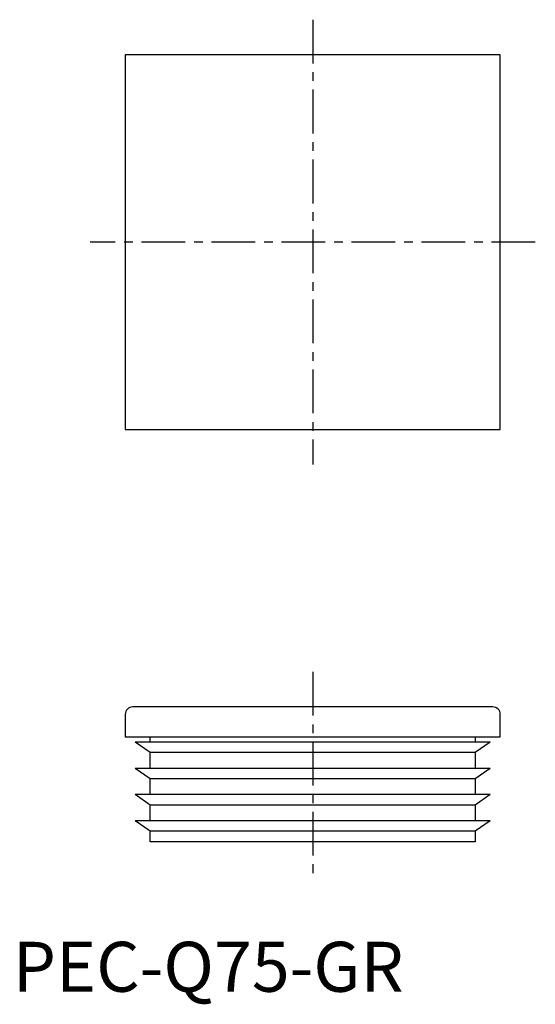
# Model space of a CAD drawing. Extents: x 1 to 104, y -3 to 194.
import ezdxf

# ---------------------------------------------------------------- set-up
doc = ezdxf.new("R2010")
doc.units = 0
doc.header["$LTSCALE"] = 7
doc.header["$MEASUREMENT"] = 0
doc.linetypes.add('CENTER', pattern=[2, 1.25, -0.25, 0.25, -0.25])
doc.layers.get('0').update_dxf_attribs({"linetype": 'CONTINUOUS'})
doc.layers.add('1', color=1, linetype='CENTER')
doc.styles.add('Standard1', font='arial.ttf')

msp = doc.modelspace()

# ---------------------------------------------------------------- linework, layer by layer
for p, q in [((22.5, 187.5), (22.5, 112.5)), ((97.5, 187.5), (22.5, 187.5)), ((97.5, 112.5), (97.5, 187.5)), ((22.5, 112.5), (97.5, 112.5)), ((22.5, 55.5), (22.5, 51)), ((96, 57), (24, 57)), ((97.5, 51), (97.5, 55.5)), ((22.5, 51), (97.5, 51)), ((27.5, 47.85), (24.5, 49.95)), ((95.5, 49.95), (24.5, 49.95)), ((27.5, 49.95), (27.5, 51)), ((92.5, 51), (92.5, 49.95)), ((95.5, 49.95), (92.5, 47.85)), ((92.5, 47.85), (27.5, 47.85)), ((27.5, 44.7), (27.5, 47.85)), ((92.5, 47.85), (92.5, 44.7)), ((95.5, 44.7), (24.5, 44.7)), ((27.5, 42.6), (24.5, 44.7)), ((95.5, 44.7), (92.5, 42.6)), ((92.5, 42.6), (27.5, 42.6)), ((27.5, 39.45), (27.5, 42.6)), ((92.5, 42.6), (92.5, 39.45)), ((95.5, 39.45), (24.5, 39.45)), ((27.5, 37.35), (24.5, 39.45)), ((95.5, 39.45), (92.5, 37.35)), ((92.5, 37.35), (27.5, 37.35)), ((27.5, 34.2), (27.5, 37.35)), ((92.5, 37.35), (92.5, 34.2)), ((95.5, 34.2), (24.5, 34.2)), ((27.5, 32.1), (24.5, 34.2)), ((95.5, 34.2), (92.5, 32.1)), ((92.5, 32.1), (27.5, 32.1)), ((27.5, 30), (27.5, 32.1)), ((92.5, 32.1), (92.5, 30)), ((92.5, 30), (27.5, 30))]:
    msp.add_line(p, q)
for centre, start, end in [((24, 55.5), 90, 180), ((96, 55.5), 0, 90)]:
    msp.add_arc(centre, 1.5, start, end)
at = {"layer": '1'}
for p, q in [((60, 194.5), (60, 105.5)), ((104.5, 150), (15.5, 150)), ((60, 64), (60, 23))]:
    msp.add_line(p, q, dxfattribs=at)

# ---------------------------------------------------------------- texts
at = {"color": 3, "style": 'Standard1'}
msp.add_text('PEC-Q75-GR', height=10, dxfattribs=at).set_placement((0, 0))

doc.saveas('drawing.dxf')
